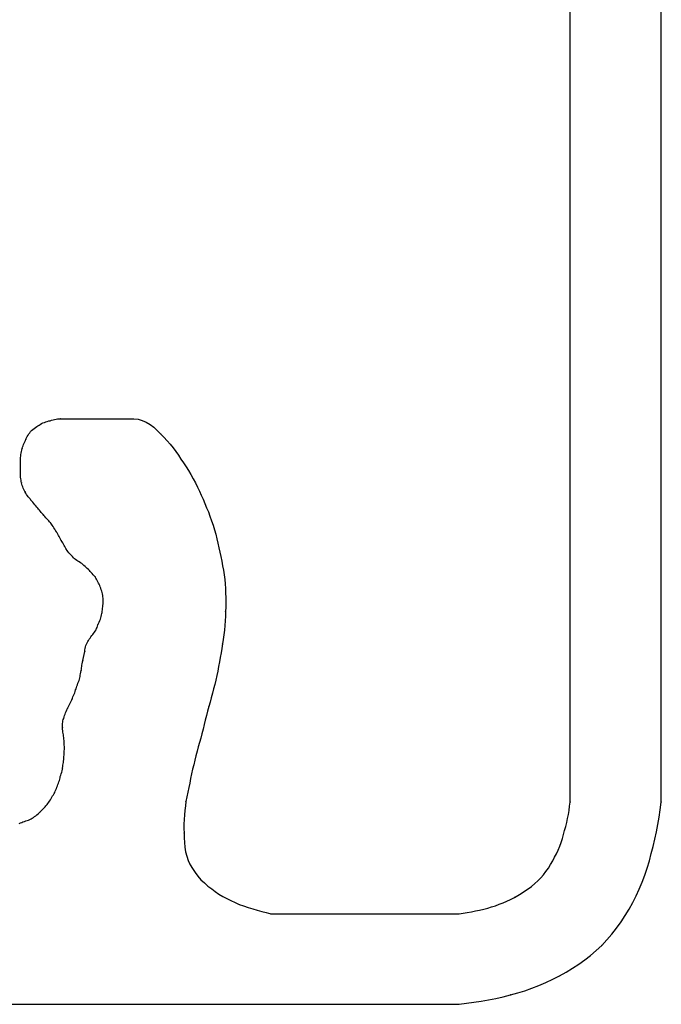
# Model space of a CAD drawing. Extents: x -424 to 186, y -4 to 301.
# Drawn here: x -63 to -62, y 189 to 190 of the extents above; entities that cross this region are included whole.
import ezdxf

# ---------------------------------------------------------------- set-up
doc = ezdxf.new("R2010")
doc.units = 0
doc.layers.add('RV', color=7, linetype='CONTINUOUS')

msp = doc.modelspace()

# ---------------------------------------------------------------- linework, layer by layer
at = {"layer": 'RV', "color": 7, "linetype": 'Continuous'}
for p, q in [((-62.2196, 188.8729), (-62.2196, 192.2049)), ((-62.0692, 188.8729), (-62.0692, 192.1547)), ((-63.1024, 189.491), (-63.1003, 189.4925)), ((-63.1003, 189.4925), (-63.0983, 189.4939)), ((-63.0983, 189.4939), (-63.0964, 189.4951)), ((-63.0964, 189.4951), (-63.0946, 189.4961)), ((-63.0946, 189.4961), (-63.0923, 189.4974)), ((-63.0923, 189.4974), (-63.09, 189.4985)), ((-63.09, 189.4985), (-63.0876, 189.4995)), ((-63.0876, 189.4995), (-63.0852, 189.5004)), ((-63.0852, 189.5004), (-63.0828, 189.5012)), ((-63.0828, 189.5012), (-63.0804, 189.5018)), ((-63.0804, 189.5018), (-63.0782, 189.5023)), ((-63.0782, 189.5023), (-63.0756, 189.5031)), ((-63.0756, 189.5031), (-63.0731, 189.5038)), ((-63.0731, 189.5038), (-63.0707, 189.5044)), ((-63.0707, 189.5044), (-63.0683, 189.5048)), ((-63.0683, 189.5048), (-63.0658, 189.5051)), ((-63.0658, 189.5051), (-63.0634, 189.5053)), ((-63.0634, 189.5053), (-63.0608, 189.5054)), ((-63.0608, 189.5054), (-62.94, 189.5054)), ((-62.94, 189.5054), (-62.933, 189.5047)), ((-62.933, 189.5047), (-62.9261, 189.5028)), ((-62.9261, 189.5028), (-62.9194, 189.4999)), ((-62.9194, 189.4999), (-62.9129, 189.496)), ((-62.9129, 189.496), (-62.9068, 189.4915)), ((-62.9068, 189.4915), (-62.9012, 189.4863)), ((-63.1171, 189.4741), (-63.1159, 189.4764)), ((-63.1159, 189.4764), (-63.1146, 189.4785)), ((-63.1146, 189.4785), (-63.1132, 189.4805)), ((-63.1132, 189.4805), (-63.1117, 189.4824)), ((-63.1117, 189.4824), (-63.1103, 189.4842)), ((-63.1103, 189.4842), (-63.1089, 189.4859)), ((-63.1089, 189.4859), (-63.1067, 189.4877)), ((-63.1067, 189.4877), (-63.1045, 189.4894)), ((-63.1045, 189.4894), (-63.1024, 189.491)), ((-62.9012, 189.4863), (-62.896, 189.4808)), ((-62.896, 189.4808), (-62.8905, 189.4751)), ((-63.1237, 189.4585), (-63.1229, 189.4608)), ((-63.1229, 189.4608), (-63.122, 189.4631)), ((-63.122, 189.4631), (-63.121, 189.4654)), ((-63.121, 189.4654), (-63.12, 189.4676)), ((-63.12, 189.4676), (-63.119, 189.4697)), ((-63.119, 189.4697), (-63.1181, 189.4716)), ((-63.1181, 189.4716), (-63.1171, 189.4741)), ((-62.8905, 189.4751), (-62.8851, 189.4693)), ((-62.8851, 189.4693), (-62.8801, 189.4635)), ((-62.8801, 189.4635), (-62.8752, 189.4576)), ((-63.1269, 189.4414), (-63.1266, 189.4439)), ((-63.1266, 189.4439), (-63.1263, 189.4463)), ((-63.1263, 189.4463), (-63.126, 189.4487)), ((-63.126, 189.4487), (-63.1256, 189.4512)), ((-63.1256, 189.4512), (-63.125, 189.4537)), ((-63.125, 189.4537), (-63.1242, 189.4562)), ((-63.1242, 189.4562), (-63.1237, 189.4585)), ((-62.8752, 189.4576), (-62.8707, 189.4515)), ((-62.8707, 189.4515), (-62.8663, 189.4453)), ((-62.8663, 189.4453), (-62.8623, 189.4388)), ((-63.1273, 189.4388), (-63.1269, 189.4414)), ((-63.1273, 189.4163), (-63.1273, 189.4388)), ((-62.8623, 189.4388), (-62.8579, 189.4326)), ((-62.8579, 189.4326), (-62.8537, 189.4263)), ((-63.1272, 189.4138), (-63.1273, 189.4163)), ((-63.1271, 189.4113), (-63.1272, 189.4138)), ((-63.1268, 189.4089), (-63.1271, 189.4113)), ((-62.8537, 189.4263), (-62.8497, 189.4199)), ((-62.8497, 189.4199), (-62.8457, 189.4133)), ((-62.8457, 189.4133), (-62.8419, 189.4066)), ((-63.1265, 189.4066), (-63.1268, 189.4089)), ((-63.1261, 189.4044), (-63.1265, 189.4066)), ((-63.1257, 189.4021), (-63.1261, 189.4044)), ((-63.1253, 189.4), (-63.1257, 189.4021)), ((-63.1248, 189.3977), (-63.1253, 189.4)), ((-63.1241, 189.3954), (-63.1248, 189.3977)), ((-63.1234, 189.3931), (-63.1241, 189.3954)), ((-62.8419, 189.4066), (-62.8382, 189.3997)), ((-62.8382, 189.3997), (-62.8346, 189.3928)), ((-63.1225, 189.3908), (-63.1234, 189.3931)), ((-63.1215, 189.3885), (-63.1225, 189.3908)), ((-63.1204, 189.3865), (-63.1215, 189.3885)), ((-63.1191, 189.3846), (-63.1204, 189.3865)), ((-63.1181, 189.3825), (-63.1191, 189.3846)), ((-63.1169, 189.3804), (-63.1181, 189.3825)), ((-63.1156, 189.3785), (-63.1169, 189.3804)), ((-63.1142, 189.3766), (-63.1156, 189.3785)), ((-62.8346, 189.3928), (-62.8316, 189.3862)), ((-62.8316, 189.3862), (-62.8285, 189.3794)), ((-62.8285, 189.3794), (-62.8255, 189.3726)), ((-63.1127, 189.3748), (-63.1142, 189.3766)), ((-63.1113, 189.3731), (-63.1127, 189.3748)), ((-63.1099, 189.3713), (-63.1113, 189.3731)), ((-63.1082, 189.3695), (-63.1099, 189.3713)), ((-63.1066, 189.3676), (-63.1082, 189.3695)), ((-63.105, 189.3656), (-63.1066, 189.3676)), ((-63.1035, 189.3637), (-63.105, 189.3656)), ((-63.102, 189.3617), (-63.1035, 189.3637)), ((-63.1003, 189.3598), (-63.102, 189.3617)), ((-62.8255, 189.3726), (-62.8225, 189.3657)), ((-62.8225, 189.3657), (-62.8197, 189.3587)), ((-63.0986, 189.358), (-63.1003, 189.3598)), ((-63.0973, 189.3562), (-63.0986, 189.358)), ((-63.0958, 189.3545), (-63.0973, 189.3562)), ((-63.0943, 189.3527), (-63.0958, 189.3545)), ((-63.0928, 189.351), (-63.0943, 189.3527)), ((-63.0912, 189.3492), (-63.0928, 189.351)), ((-63.0898, 189.3475), (-63.0912, 189.3492)), ((-63.0884, 189.3457), (-63.0898, 189.3475)), ((-63.0867, 189.344), (-63.0884, 189.3457)), ((-62.8197, 189.3587), (-62.8169, 189.3517)), ((-62.8169, 189.3517), (-62.8142, 189.3447)), ((-63.0851, 189.3422), (-63.0867, 189.344)), ((-63.0836, 189.3405), (-63.0851, 189.3422)), ((-63.082, 189.3387), (-63.0836, 189.3405)), ((-63.0805, 189.3369), (-63.082, 189.3387)), ((-63.0789, 189.3352), (-63.0805, 189.3369)), ((-63.0772, 189.3334), (-63.0789, 189.3352)), ((-63.0758, 189.3316), (-63.0772, 189.3334)), ((-63.0745, 189.3297), (-63.0758, 189.3316)), ((-63.0732, 189.3277), (-63.0745, 189.3297)), ((-62.8142, 189.3447), (-62.8116, 189.3372)), ((-62.8116, 189.3372), (-62.8092, 189.3298)), ((-62.8092, 189.3298), (-62.8069, 189.3223)), ((-63.0719, 189.3256), (-63.0732, 189.3277)), ((-63.0706, 189.3235), (-63.0719, 189.3256)), ((-63.0693, 189.3213), (-63.0706, 189.3235)), ((-63.0679, 189.3191), (-63.0693, 189.3213)), ((-63.0667, 189.317), (-63.0679, 189.3191)), ((-63.0655, 189.3149), (-63.0667, 189.317)), ((-63.0644, 189.3129), (-63.0655, 189.3149)), ((-63.0633, 189.311), (-63.0644, 189.3129)), ((-62.8069, 189.3223), (-62.8048, 189.3149)), ((-62.8048, 189.3149), (-62.8029, 189.3074)), ((-63.0622, 189.309), (-63.0633, 189.311)), ((-63.061, 189.3069), (-63.0622, 189.309)), ((-63.0598, 189.3048), (-63.061, 189.3069)), ((-63.0585, 189.3026), (-63.0598, 189.3048)), ((-63.0573, 189.3006), (-63.0585, 189.3026)), ((-63.0562, 189.2986), (-63.0573, 189.3006)), ((-63.0551, 189.2966), (-63.0562, 189.2986)), ((-63.054, 189.2946), (-63.0551, 189.2966)), ((-62.8029, 189.3074), (-62.8013, 189.3)), ((-62.8013, 189.3), (-62.7998, 189.2925)), ((-63.0528, 189.2926), (-63.054, 189.2946)), ((-63.0516, 189.2905), (-63.0528, 189.2926)), ((-63.0502, 189.2883), (-63.0516, 189.2905)), ((-63.0487, 189.2863), (-63.0502, 189.2883)), ((-63.0472, 189.2844), (-63.0487, 189.2863)), ((-63.0457, 189.2827), (-63.0472, 189.2844)), ((-63.0442, 189.2811), (-63.0457, 189.2827)), ((-63.0427, 189.2796), (-63.0442, 189.2811)), ((-62.7998, 189.2925), (-62.7978, 189.2854)), ((-62.7978, 189.2854), (-62.7961, 189.278)), ((-63.0413, 189.2782), (-63.0427, 189.2796)), ((-63.0396, 189.2762), (-63.0413, 189.2782)), ((-63.0378, 189.2744), (-63.0396, 189.2762)), ((-63.036, 189.273), (-63.0378, 189.2744)), ((-63.0341, 189.2716), (-63.036, 189.273)), ((-63.0322, 189.2704), (-63.0341, 189.2716)), ((-63.0302, 189.2692), (-63.0322, 189.2704)), ((-63.028, 189.2679), (-63.0302, 189.2692)), ((-63.026, 189.2666), (-63.028, 189.2679)), ((-63.0241, 189.2651), (-63.026, 189.2666)), ((-63.0223, 189.2635), (-63.0241, 189.2651)), ((-62.7961, 189.278), (-62.7946, 189.2706)), ((-62.7946, 189.2706), (-62.7933, 189.263)), ((-63.0205, 189.2619), (-63.0223, 189.2635)), ((-63.0187, 189.2602), (-63.0205, 189.2619)), ((-63.0168, 189.2584), (-63.0187, 189.2602)), ((-63.0147, 189.2567), (-63.0168, 189.2584)), ((-63.0134, 189.2553), (-63.0147, 189.2567)), ((-63.0119, 189.2536), (-63.0134, 189.2553)), ((-63.0103, 189.2519), (-63.0119, 189.2536)), ((-63.0087, 189.25), (-63.0103, 189.2519)), ((-63.007, 189.2481), (-63.0087, 189.25)), ((-63.0052, 189.2462), (-63.007, 189.2481)), ((-62.7933, 189.263), (-62.7921, 189.2554)), ((-62.7921, 189.2554), (-62.7909, 189.2478)), ((-62.7909, 189.2478), (-62.7896, 189.2403)), ((-63.0035, 189.2444), (-63.0052, 189.2462)), ((-63.0025, 189.2426), (-63.0035, 189.2444)), ((-63.0015, 189.2407), (-63.0025, 189.2426)), ((-63.0004, 189.2387), (-63.0015, 189.2407)), ((-62.9993, 189.2366), (-63.0004, 189.2387)), ((-62.9983, 189.2344), (-62.9993, 189.2366)), ((-62.9972, 189.2323), (-62.9983, 189.2344)), ((-62.9963, 189.2301), (-62.9972, 189.2323)), ((-62.7896, 189.2403), (-62.7892, 189.2329)), ((-62.7892, 189.2329), (-62.7888, 189.2254)), ((-62.9954, 189.2279), (-62.9963, 189.2301)), ((-62.9946, 189.2257), (-62.9954, 189.2279)), ((-62.9938, 189.2234), (-62.9946, 189.2257)), ((-62.993, 189.2211), (-62.9938, 189.2234)), ((-62.9923, 189.2187), (-62.993, 189.2211)), ((-62.9917, 189.2163), (-62.9923, 189.2187)), ((-62.9912, 189.2137), (-62.9917, 189.2163)), ((-62.7888, 189.2254), (-62.7884, 189.2179)), ((-62.7884, 189.2179), (-62.7882, 189.2103)), ((-62.9911, 189.2115), (-62.9912, 189.2137)), ((-62.9912, 189.1973), (-62.9906, 189.1999)), ((-62.9908, 189.2093), (-62.9911, 189.2115)), ((-62.9906, 189.207), (-62.9908, 189.2093)), ((-62.9903, 189.2047), (-62.9906, 189.207)), ((-62.9906, 189.1999), (-62.9903, 189.2024)), ((-62.9903, 189.2024), (-62.9903, 189.2047)), ((-62.7882, 189.2027), (-62.7883, 189.1949)), ((-62.7882, 189.2103), (-62.7882, 189.2027)), ((-62.9932, 189.182), (-62.9928, 189.1839)), ((-62.9928, 189.1839), (-62.9924, 189.1859)), ((-62.9924, 189.1859), (-62.992, 189.1881)), ((-62.992, 189.1881), (-62.9917, 189.1904)), ((-62.9917, 189.1904), (-62.9914, 189.1928)), ((-62.9914, 189.1928), (-62.9913, 189.1951)), ((-62.9913, 189.1951), (-62.9912, 189.1973)), ((-62.7886, 189.1871), (-62.7887, 189.1796)), ((-62.7883, 189.1949), (-62.7886, 189.1871)), ((-62.9994, 189.1656), (-62.9981, 189.1678)), ((-62.9981, 189.1678), (-62.997, 189.17)), ((-62.997, 189.17), (-62.996, 189.1723)), ((-62.996, 189.1723), (-62.9951, 189.1746)), ((-62.9951, 189.1746), (-62.9944, 189.1769)), ((-62.9944, 189.1769), (-62.9937, 189.1794)), ((-62.9937, 189.1794), (-62.9932, 189.182)), ((-62.7891, 189.172), (-62.7896, 189.1643)), ((-62.7887, 189.1796), (-62.7891, 189.172)), ((-63.0079, 189.1495), (-63.0065, 189.1513)), ((-63.0065, 189.1513), (-63.0049, 189.1531)), ((-63.0049, 189.1531), (-63.0035, 189.155)), ((-63.0035, 189.155), (-63.0023, 189.157)), ((-63.0023, 189.157), (-63.0013, 189.1591)), ((-63.0013, 189.1591), (-63.0005, 189.1612)), ((-63.0005, 189.1612), (-62.9999, 189.1634)), ((-62.9999, 189.1634), (-62.9994, 189.1656)), ((-62.7904, 189.1567), (-62.7913, 189.149)), ((-62.7896, 189.1643), (-62.7904, 189.1567)), ((-63.0181, 189.1336), (-63.017, 189.1358)), ((-63.017, 189.1358), (-63.0158, 189.138)), ((-63.0158, 189.138), (-63.0148, 189.1398)), ((-63.0148, 189.1398), (-63.0136, 189.1417)), ((-63.0136, 189.1417), (-63.0122, 189.1436)), ((-63.0122, 189.1436), (-63.0108, 189.1456)), ((-63.0108, 189.1456), (-63.0094, 189.1476)), ((-63.0094, 189.1476), (-63.0079, 189.1495)), ((-62.7924, 189.1414), (-62.7937, 189.1339)), ((-62.7913, 189.149), (-62.7924, 189.1414)), ((-63.0239, 189.1063), (-63.0209, 189.1216)), ((-63.0209, 189.1216), (-63.0208, 189.1242)), ((-63.0208, 189.1242), (-63.0204, 189.1266)), ((-63.0204, 189.1266), (-63.0198, 189.129)), ((-63.0198, 189.129), (-63.0191, 189.1313)), ((-63.0191, 189.1313), (-63.0181, 189.1336)), ((-62.7959, 189.119), (-62.7972, 189.1115)), ((-62.7947, 189.1264), (-62.7959, 189.119)), ((-62.7937, 189.1339), (-62.7947, 189.1264)), ((-63.0253, 189.1012), (-63.0247, 189.1037)), ((-63.0247, 189.1037), (-63.0239, 189.1063)), ((-62.7986, 189.1041), (-62.8001, 189.0966)), ((-62.7972, 189.1115), (-62.7986, 189.1041)), ((-63.0279, 189.0848), (-63.0275, 189.0873)), ((-63.0275, 189.0873), (-63.027, 189.0899)), ((-63.027, 189.0899), (-63.0266, 189.0921)), ((-63.0266, 189.0921), (-63.0263, 189.0943)), ((-63.0263, 189.0943), (-63.026, 189.0965)), ((-63.026, 189.0965), (-63.0257, 189.0988)), ((-63.0257, 189.0988), (-63.0253, 189.1012)), ((-62.8015, 189.0892), (-62.8029, 189.0817)), ((-62.8001, 189.0966), (-62.8015, 189.0892)), ((-63.0331, 189.0666), (-63.0323, 189.0689)), ((-63.0323, 189.0689), (-63.0313, 189.0713)), ((-63.0313, 189.0713), (-63.0301, 189.0735)), ((-63.0301, 189.0735), (-63.0296, 189.0757)), ((-63.0296, 189.0757), (-63.0292, 189.0779)), ((-63.0292, 189.0779), (-63.0288, 189.0802)), ((-63.0288, 189.0802), (-63.0283, 189.0825)), ((-63.0283, 189.0825), (-63.0279, 189.0848)), ((-62.8047, 189.0743), (-62.8064, 189.067)), ((-62.8029, 189.0817), (-62.8047, 189.0743)), ((-63.0384, 189.0511), (-63.0375, 189.0533)), ((-63.0375, 189.0533), (-63.0368, 189.0556)), ((-63.0368, 189.0556), (-63.0362, 189.0582)), ((-63.0362, 189.0582), (-63.0354, 189.06)), ((-63.0354, 189.06), (-63.0346, 189.0621)), ((-63.0346, 189.0621), (-63.0339, 189.0643)), ((-63.0339, 189.0643), (-63.0331, 189.0666)), ((-62.8082, 189.0597), (-62.8101, 189.0525)), ((-62.8064, 189.067), (-62.8082, 189.0597)), ((-63.0495, 189.0275), (-63.0424, 189.0418)), ((-63.0424, 189.0418), (-63.0414, 189.0443)), ((-63.0414, 189.0443), (-63.0404, 189.0466)), ((-63.0404, 189.0466), (-63.0394, 189.0489)), ((-63.0394, 189.0489), (-63.0384, 189.0511)), ((-62.8141, 189.0379), (-62.8162, 189.0305)), ((-62.8121, 189.0452), (-62.8141, 189.0379)), ((-62.8101, 189.0525), (-62.8121, 189.0452)), ((-63.0535, 189.0182), (-63.0525, 189.0204)), ((-63.0525, 189.0204), (-63.0515, 189.0226)), ((-63.0515, 189.0226), (-63.0505, 189.0249)), ((-63.0505, 189.0249), (-63.0495, 189.0275)), ((-62.8183, 189.0231), (-62.8202, 189.0156)), ((-62.8162, 189.0305), (-62.8183, 189.0231)), ((-63.0576, 189.0026), (-63.0573, 189.0049)), ((-63.0573, 189.0049), (-63.057, 189.0071)), ((-63.057, 189.0071), (-63.0564, 189.0092)), ((-63.0564, 189.0092), (-63.0557, 189.0111)), ((-63.0557, 189.0111), (-63.0551, 189.0136)), ((-63.0551, 189.0136), (-63.0544, 189.0159)), ((-63.0544, 189.0159), (-63.0535, 189.0182)), ((-62.822, 189.0082), (-62.8237, 189.0007)), ((-62.8202, 189.0156), (-62.822, 189.0082)), ((-63.0577, 189.0003), (-63.0576, 189.0026)), ((-63.0577, 188.998), (-63.0577, 189.0003)), ((-63.0577, 188.9957), (-63.0577, 188.998)), ((-63.0576, 188.9932), (-63.0577, 188.9957)), ((-63.0573, 188.9907), (-63.0576, 188.9932)), ((-63.0569, 188.9883), (-63.0573, 188.9907)), ((-63.0565, 188.986), (-63.0569, 188.9883)), ((-62.8255, 188.9933), (-62.8274, 188.9858)), ((-62.8237, 189.0007), (-62.8255, 188.9933)), ((-63.0561, 188.9838), (-63.0565, 188.986)), ((-63.0558, 188.9816), (-63.0561, 188.9838)), ((-63.0557, 188.9794), (-63.0558, 188.9816)), ((-63.0553, 188.9768), (-63.0557, 188.9794)), ((-63.055, 188.9743), (-63.0553, 188.9768)), ((-63.0548, 188.9719), (-63.055, 188.9743)), ((-63.0547, 188.9695), (-63.0548, 188.9719)), ((-62.8295, 188.9783), (-62.8316, 188.9713)), ((-62.8274, 188.9858), (-62.8295, 188.9783)), ((-63.0548, 188.953), (-63.0547, 188.9553)), ((-63.0547, 188.967), (-63.0547, 188.9695)), ((-63.0546, 188.9645), (-63.0547, 188.967)), ((-63.0547, 188.9576), (-63.0546, 188.9598)), ((-63.0547, 188.9553), (-63.0547, 188.9576)), ((-63.0546, 188.962), (-63.0546, 188.9645)), ((-63.0546, 188.9598), (-63.0546, 188.962)), ((-62.8356, 188.9568), (-62.8375, 188.9495)), ((-62.8337, 188.9641), (-62.8356, 188.9568)), ((-62.8316, 188.9713), (-62.8337, 188.9641)), ((-63.0562, 188.9382), (-63.0559, 188.9406)), ((-63.0559, 188.9406), (-63.0557, 188.943)), ((-63.0557, 188.9456), (-63.0553, 188.9482)), ((-63.0557, 188.943), (-63.0557, 188.9456)), ((-63.0553, 188.9482), (-63.055, 188.9506)), ((-63.055, 188.9506), (-63.0548, 188.953)), ((-62.8393, 188.9421), (-62.8411, 188.9346)), ((-62.8375, 188.9495), (-62.8393, 188.9421)), ((-63.059, 188.9222), (-63.0583, 188.9246)), ((-63.0583, 188.9246), (-63.0579, 188.927)), ((-63.0579, 188.927), (-63.0577, 188.9292)), ((-63.0577, 188.9292), (-63.0573, 188.9314)), ((-63.0573, 188.9314), (-63.0569, 188.9336)), ((-63.0569, 188.9336), (-63.0565, 188.9359)), ((-63.0565, 188.9359), (-63.0562, 188.9382)), ((-62.8428, 188.9272), (-62.8445, 188.9194)), ((-62.8411, 188.9346), (-62.8428, 188.9272)), ((-63.0636, 188.9063), (-63.0629, 188.9085)), ((-63.0629, 188.9085), (-63.0623, 188.9107)), ((-63.0623, 188.9107), (-63.0618, 188.9128)), ((-63.0618, 188.9128), (-63.0613, 188.9151)), ((-63.0613, 188.9151), (-63.0605, 188.9174)), ((-63.0605, 188.9174), (-63.0598, 188.9198)), ((-63.0598, 188.9198), (-63.059, 188.9222)), ((-62.8461, 188.9118), (-62.8477, 188.9043)), ((-62.8445, 188.9194), (-62.8461, 188.9118)), ((-63.0706, 188.8889), (-63.0696, 188.891)), ((-63.0696, 188.891), (-63.0687, 188.8931)), ((-63.0687, 188.8931), (-63.0678, 188.8953)), ((-63.0678, 188.8953), (-63.0669, 188.8975)), ((-63.0669, 188.8975), (-63.0661, 188.8997)), ((-63.0661, 188.8997), (-63.0652, 188.9019)), ((-63.0652, 188.9019), (-63.0644, 188.9041)), ((-63.0644, 188.9041), (-63.0636, 188.9063)), ((-62.8492, 188.8968), (-62.8508, 188.8893)), ((-62.8477, 188.9043), (-62.8492, 188.8968)), ((-63.0802, 188.8726), (-63.0789, 188.8746)), ((-63.0789, 188.8746), (-63.0777, 188.8767)), ((-63.0777, 188.8767), (-63.0765, 188.8788)), ((-63.0765, 188.8788), (-63.0753, 188.881)), ((-63.0753, 188.881), (-63.0741, 188.8832)), ((-63.0741, 188.8832), (-63.0728, 188.885)), ((-63.0728, 188.885), (-63.0717, 188.8869)), ((-63.0717, 188.8869), (-63.0706, 188.8889)), ((-62.8541, 188.874), (-62.8549, 188.8665)), ((-62.8524, 188.8817), (-62.8541, 188.874)), ((-62.8508, 188.8893), (-62.8524, 188.8817)), ((-63.0946, 188.8566), (-63.0929, 188.8583)), ((-63.0929, 188.8583), (-63.0912, 188.8599)), ((-63.0912, 188.8599), (-63.0897, 188.8615)), ((-63.0897, 188.8615), (-63.0882, 188.8632)), ((-63.0882, 188.8632), (-63.0866, 188.8649)), ((-63.0866, 188.8649), (-63.085, 188.8668)), ((-63.085, 188.8668), (-63.0833, 188.8688)), ((-63.0833, 188.8688), (-63.0817, 188.8707)), ((-63.0817, 188.8707), (-63.0802, 188.8726)), ((-62.8558, 188.8591), (-62.8565, 188.8516)), ((-62.8549, 188.8665), (-62.8558, 188.8591)), ((-62.2225, 188.8524), (-62.2214, 188.8591)), ((-62.2214, 188.8591), (-62.2205, 188.866)), ((-62.2205, 188.866), (-62.2196, 188.8729)), ((-62.0725, 188.848), (-62.0707, 188.8603)), ((-62.0707, 188.8603), (-62.0692, 188.8729)), ((-63.1206, 188.841), (-63.1182, 188.8418)), ((-63.1182, 188.8418), (-63.1159, 188.8425)), ((-63.1159, 188.8425), (-63.1137, 188.8433)), ((-63.1137, 188.8433), (-63.1116, 188.8441)), ((-63.1116, 188.8441), (-63.1097, 188.8451)), ((-63.1097, 188.8451), (-63.1079, 188.8463)), ((-63.1079, 188.8463), (-63.1057, 188.8477)), ((-63.1057, 188.8477), (-63.1037, 188.849)), ((-63.1037, 188.849), (-63.1018, 188.8504)), ((-63.1018, 188.8504), (-63.0999, 188.8518)), ((-63.0999, 188.8518), (-63.0981, 188.8533)), ((-63.0981, 188.8533), (-63.0963, 188.8549)), ((-63.0963, 188.8549), (-63.0946, 188.8566)), ((-62.857, 188.8441), (-62.8573, 188.8367)), ((-62.8565, 188.8516), (-62.857, 188.8441)), ((-62.2251, 188.839), (-62.2237, 188.8457)), ((-62.2237, 188.8457), (-62.2225, 188.8524)), ((-62.0747, 188.8357), (-62.0725, 188.848)), ((-63.1294, 188.8377), (-63.1271, 188.8385)), ((-63.1271, 188.8385), (-63.1251, 188.8393)), ((-63.1251, 188.8393), (-63.1232, 188.8402)), ((-63.1232, 188.8402), (-63.1206, 188.841)), ((-62.8573, 188.8367), (-62.8574, 188.8292)), ((-62.8574, 188.8292), (-62.8571, 188.8218)), ((-62.2303, 188.8193), (-62.2288, 188.8259)), ((-62.2288, 188.8259), (-62.2268, 188.8324)), ((-62.2268, 188.8324), (-62.2251, 188.839)), ((-62.0771, 188.8237), (-62.0747, 188.8357)), ((-62.8571, 188.8218), (-62.857, 188.8139)), ((-62.857, 188.8139), (-62.8565, 188.8061)), ((-62.2343, 188.8063), (-62.2322, 188.8128)), ((-62.2322, 188.8128), (-62.2303, 188.8193)), ((-62.0826, 188.7998), (-62.0797, 188.8117)), ((-62.0797, 188.8117), (-62.0771, 188.8237)), ((-62.8565, 188.8061), (-62.8557, 188.7983)), ((-62.8557, 188.7983), (-62.8544, 188.7908)), ((-62.2422, 188.7877), (-62.2394, 188.7937)), ((-62.2394, 188.7937), (-62.2367, 188.7999)), ((-62.2367, 188.7999), (-62.2343, 188.8063)), ((-62.0856, 188.788), (-62.0826, 188.7998)), ((-62.8544, 188.7908), (-62.8525, 188.7834)), ((-62.8525, 188.7834), (-62.8501, 188.7763)), ((-62.2484, 188.7758), (-62.2452, 188.7819)), ((-62.2452, 188.7819), (-62.2422, 188.7877)), ((-62.0888, 188.7758), (-62.0856, 188.788)), ((-62.8501, 188.7763), (-62.8469, 188.7696)), ((-62.8469, 188.7696), (-62.8432, 188.7631)), ((-62.8432, 188.7631), (-62.8389, 188.7567)), ((-62.2595, 188.7585), (-62.2555, 188.7641)), ((-62.2555, 188.7641), (-62.2518, 188.7699)), ((-62.2518, 188.7699), (-62.2484, 188.7758)), ((-62.0965, 188.7522), (-62.0924, 188.7639)), ((-62.0924, 188.7639), (-62.0888, 188.7758)), ((-62.8389, 188.7567), (-62.8342, 188.7507)), ((-62.8342, 188.7507), (-62.8291, 188.7448)), ((-62.8291, 188.7448), (-62.8235, 188.7394)), ((-62.2728, 188.743), (-62.2681, 188.7479)), ((-62.2681, 188.7479), (-62.2637, 188.7531)), ((-62.2637, 188.7531), (-62.2595, 188.7585)), ((-62.1008, 188.7407), (-62.0965, 188.7522)), ((-62.8235, 188.7394), (-62.8175, 188.7343)), ((-62.8175, 188.7343), (-62.8111, 188.7297)), ((-62.8111, 188.7297), (-62.8055, 188.7251)), ((-62.2947, 188.7257), (-62.2891, 188.7296)), ((-62.2891, 188.7296), (-62.2836, 188.7338)), ((-62.2836, 188.7338), (-62.2781, 188.7383)), ((-62.2781, 188.7383), (-62.2728, 188.743)), ((-62.1107, 188.7182), (-62.1056, 188.7294)), ((-62.1056, 188.7294), (-62.1008, 188.7407)), ((-62.8055, 188.7251), (-62.7995, 188.7209)), ((-62.7995, 188.7209), (-62.793, 188.7171)), ((-62.793, 188.7171), (-62.7864, 188.7136)), ((-62.7864, 188.7136), (-62.7796, 188.7103)), ((-62.324, 188.7095), (-62.3179, 188.7123)), ((-62.3179, 188.7123), (-62.3117, 188.7153)), ((-62.3117, 188.7153), (-62.306, 188.7185)), ((-62.306, 188.7185), (-62.3003, 188.722)), ((-62.3003, 188.722), (-62.2947, 188.7257)), ((-62.1163, 188.7072), (-62.1107, 188.7182)), ((-62.7796, 188.7103), (-62.7727, 188.7072)), ((-62.7727, 188.7072), (-62.7661, 188.7041)), ((-62.7661, 188.7041), (-62.7586, 188.7015)), ((-62.7586, 188.7015), (-62.7512, 188.6991)), ((-62.7512, 188.6991), (-62.7437, 188.6968)), ((-62.7437, 188.6968), (-62.7362, 188.6946)), ((-62.3691, 188.6947), (-62.3623, 188.6963)), ((-62.3623, 188.6963), (-62.3557, 188.6979)), ((-62.3557, 188.6979), (-62.3492, 188.6998)), ((-62.3492, 188.6998), (-62.3428, 188.7019)), ((-62.3428, 188.7019), (-62.3365, 188.7043)), ((-62.3365, 188.7043), (-62.3302, 188.7068)), ((-62.3302, 188.7068), (-62.324, 188.7095)), ((-62.1286, 188.6856), (-62.1222, 188.6963)), ((-62.1222, 188.6963), (-62.1163, 188.7072)), ((-62.7362, 188.6946), (-62.7288, 188.6925)), ((-62.7288, 188.6925), (-62.7213, 188.6906)), ((-62.7213, 188.6906), (-62.7139, 188.6887)), ((-62.7139, 188.6887), (-62.4028, 188.6887)), ((-62.4028, 188.6887), (-62.3961, 188.6897)), ((-62.3961, 188.6897), (-62.3894, 188.6907)), ((-62.3894, 188.6907), (-62.3826, 188.6919)), ((-62.3826, 188.6919), (-62.3759, 188.6933)), ((-62.3759, 188.6933), (-62.3691, 188.6947)), ((-62.1355, 188.6751), (-62.1286, 188.6856)), ((-62.1507, 188.655), (-62.1429, 188.6649)), ((-62.1429, 188.6649), (-62.1355, 188.6751)), ((-62.1588, 188.6456), (-62.1507, 188.655)), ((-62.1764, 188.628), (-62.1674, 188.6365)), ((-62.1674, 188.6365), (-62.1588, 188.6456)), ((-62.1953, 188.6124), (-62.1857, 188.62)), ((-62.1857, 188.62), (-62.1764, 188.628)), ((-62.2262, 188.5923), (-62.2156, 188.5986)), ((-62.2156, 188.5986), (-62.2053, 188.6053)), ((-62.2053, 188.6053), (-62.1953, 188.6124)), ((-62.2484, 188.5805), (-62.237, 188.5864)), ((-62.237, 188.5864), (-62.2262, 188.5923)), ((-62.2944, 188.5616), (-62.2828, 188.5657)), ((-62.2828, 188.5657), (-62.2713, 188.5702)), ((-62.2713, 188.5702), (-62.2598, 188.5751)), ((-62.2598, 188.5751), (-62.2484, 188.5805)), ((-62.3543, 188.5466), (-62.3422, 188.549)), ((-62.3422, 188.549), (-62.3301, 188.5517)), ((-62.3301, 188.5517), (-62.3178, 188.5547)), ((-62.3178, 188.5547), (-62.3061, 188.5579)), ((-62.3061, 188.5579), (-62.2944, 188.5616)), ((-64.823, 188.5393), (-62.4028, 188.5393)), ((-62.4028, 188.5393), (-62.3906, 188.5408)), ((-62.3906, 188.5408), (-62.3784, 188.5425)), ((-62.3784, 188.5425), (-62.3663, 188.5444)), ((-62.3663, 188.5444), (-62.3543, 188.5466))]:
    msp.add_line(p, q, dxfattribs=at)
for centre, start, end in [((-63.0946, 189.4961), 119.1191, 299.1191), ((-63.0946, 189.4961), 298.7818, 118.7818), ((-63.0782, 189.5023), 107.5542, 287.5542), ((-63.0782, 189.5023), 282.561, 102.561), ((-63.0608, 189.5054), 90, 270), ((-63.0608, 189.5054), 271.3939, 91.3939), ((-62.94, 189.5054), 84.5965, 264.5965), ((-62.94, 189.5054), 270, 90), ((-63.1089, 189.4859), 322.1183, 142.1183), ((-63.1089, 189.4859), 128.6026, 308.6026), ((-62.896, 189.4808), 44.3334, 224.3334), ((-62.896, 189.4808), 222.7107, 42.7107), ((-63.1181, 189.4716), 333.5447, 153.5447), ((-63.1181, 189.4716), 158.4219, 338.4219), ((-63.1242, 189.4562), 343.5386, 163.5386), ((-63.1242, 189.4562), 166.125, 346.125), ((-63.1273, 189.4388), 0, 180), ((-63.1273, 189.4388), 171.4985, 351.4985), ((-62.8623, 189.4388), 34.8753, 214.8753), ((-62.8623, 189.4388), 212.2308, 32.2308), ((-63.1273, 189.4163), 1.3291, 181.3291), ((-63.1273, 189.4163), 180, 0), ((-63.1253, 189.4), 12.5771, 192.5771), ((-63.1253, 189.4), 191.2201, 11.2201), ((-63.1191, 189.3846), 24.973, 204.973), ((-63.1191, 189.3846), 213.8164, 33.8164), ((-62.8346, 189.3928), 24.798, 204.798), ((-62.8346, 189.3928), 207.1811, 27.1811), ((-63.1099, 189.3713), 43.1492, 223.1492), ((-63.1099, 189.3713), 217.9288, 37.9288), ((-63.0986, 189.358), 223.1492, 43.1492), ((-63.0986, 189.358), 38.0365, 218.0365), ((-63.0884, 189.3457), 44.0592, 224.0592), ((-63.0884, 189.3457), 218.0365, 38.0365), ((-63.0772, 189.3334), 35.9545, 215.9545), ((-63.0772, 189.3334), 224.0592, 44.0592), ((-62.8142, 189.3447), 18.9903, 198.9903), ((-62.8142, 189.3447), 200.9901, 20.9901), ((-63.0679, 189.3191), 30.5145, 210.5145), ((-63.0679, 189.3191), 210.9982, 30.9982), ((-63.0598, 189.3048), 210.5145, 30.5145), ((-63.0598, 189.3048), 30.5145, 210.5145), ((-63.0516, 189.2905), 32.792, 212.792), ((-63.0516, 189.2905), 210.5145, 30.5145), ((-62.7998, 189.2925), 15.787, 195.787), ((-62.7998, 189.2925), 190.917, 10.917), ((-63.0413, 189.2782), 41.0657, 221.0657), ((-63.0413, 189.2782), 224.8757, 44.8757), ((-63.028, 189.2679), 56.5191, 236.5191), ((-63.028, 189.2679), 239.3318, 59.3318), ((-63.0147, 189.2567), 43.8433, 223.8433), ((-63.0147, 189.2567), 229.8966, 49.8966), ((-63.0035, 189.2444), 27.2395, 207.2395), ((-63.0035, 189.2444), 224.0876, 44.0876), ((-62.7896, 189.2403), 3.3194, 183.3194), ((-62.7896, 189.2403), 189.562, 9.562), ((-62.9963, 189.2301), 21.7074, 201.7074), ((-62.9963, 189.2301), 203.0949, 23.0949), ((-62.9912, 189.2137), 2.8003, 182.8003), ((-62.9912, 189.2137), 190.9644, 10.9644), ((-62.9912, 189.1973), 358.4786, 178.4786), ((-62.9912, 189.1973), 165.9325, 345.9325), ((-62.7886, 189.1871), 359.0671, 179.0671), ((-62.7886, 189.1871), 177.6667, 357.6667), ((-62.9932, 189.182), 348.9716, 168.9716), ((-62.9932, 189.182), 166.892, 346.892), ((-63.0065, 189.1513), 138.0232, 318.0232), ((-63.0065, 189.1513), 322.9042, 142.9042), ((-62.9994, 189.1656), 347.0339, 167.0339), ((-62.9994, 189.1656), 150.2887, 330.2887), ((-63.0158, 189.138), 151.2508, 331.2508), ((-63.0158, 189.138), 330.3474, 150.3474), ((-62.7937, 189.1339), 352.4099, 172.4099), ((-63.0209, 189.1216), 348.6901, 168.6901), ((-63.0209, 189.1216), 177.2768, 357.2768), ((-62.7937, 189.1339), 170.5524, 350.5524), ((-63.0239, 189.1063), 343.5205, 163.5205), ((-63.0239, 189.1063), 168.6901, 348.6901), ((-63.027, 189.0899), 350.3222, 170.3222), ((-63.027, 189.0899), 170.0586, 350.0586), ((-63.0301, 189.0735), 331.9038, 151.9038), ((-63.0301, 189.0735), 168.705, 348.705), ((-62.8029, 189.0817), 169.5923, 349.5923), ((-62.8029, 189.0817), 346.6398, 166.6398), ((-63.0362, 189.0582), 347.5719, 167.5719), ((-63.0362, 189.0582), 156.2413, 336.2413), ((-63.0424, 189.0418), 333.4349, 153.4349), ((-63.0424, 189.0418), 159.7122, 339.7122), ((-63.0495, 189.0275), 339.7122, 159.7122), ((-63.0495, 189.0275), 153.4349, 333.4349), ((-62.8162, 189.0305), 344.4156, 164.4156), ((-62.8162, 189.0305), 163.9174, 343.9174), ((-63.0557, 189.0111), 337.9469, 157.9469), ((-63.0557, 189.0111), 167.5719, 347.5719), ((-63.0577, 188.9957), 2.5242, 182.5242), ((-63.0577, 188.9957), 179.8478, 359.8478), ((-63.0557, 188.9794), 8.3716, 188.3716), ((-63.0557, 188.9794), 182.9556, 2.9556), ((-62.8295, 188.9783), 343.2254, 163.2254), ((-62.8295, 188.9783), 164.4156, 344.4156), ((-63.0546, 188.962), 359.9222, 179.9222), ((-63.0546, 188.962), 180.0664, 0.0664), ((-63.0557, 188.9456), 358.6709, 178.6709), ((-63.0557, 188.9456), 171.6188, 351.6188), ((-63.0577, 188.9292), 355.6013, 175.6013), ((-63.0577, 188.9292), 168.7799, 348.7799), ((-62.8428, 188.9272), 347.6924, 167.6924), ((-62.8428, 188.9272), 166.7326, 346.7326), ((-63.0618, 188.9128), 347.1991, 167.1991), ((-63.0618, 188.9128), 166.286, 346.286), ((-63.0669, 188.8975), 158.2658, 338.2658), ((-63.0669, 188.8975), 338.1044, 158.1044), ((-63.0741, 188.8832), 145.2999, 325.2999), ((-63.0741, 188.8832), 330.0454, 150.0454), ((-62.8541, 188.874), 353.358, 173.358), ((-62.8541, 188.874), 167.6924, 347.6924), ((-63.0833, 188.8688), 320.733, 140.733), ((-63.0833, 188.8688), 137.9192, 317.9192), ((-62.2196, 188.8729), 352.742, 172.742), ((-62.2196, 188.8729), 180, 0), ((-62.0692, 188.8729), 353.2209, 173.2209), ((-62.0692, 188.8729), 180, 0), ((-63.1079, 188.8463), 121.7236, 301.7236), ((-63.1079, 188.8463), 303.4287, 123.4287), ((-63.0946, 188.8566), 135.0503, 315.0503), ((-63.0946, 188.8566), 313.9602, 133.9602), ((-63.1232, 188.8402), 107.7736, 287.7736), ((-63.1232, 188.8402), 294.9719, 114.9719), ((-62.2288, 188.8259), 347.1631, 167.1631), ((-62.2288, 188.8259), 162.9867, 342.9867), ((-62.8571, 188.8218), 0.9971, 180.9971), ((-62.8571, 188.8218), 181.9939, 1.9939), ((-62.2452, 188.7819), 332.2542, 152.2542), ((-62.2452, 188.7819), 152.7229, 332.7229), ((-62.0856, 188.788), 344.9986, 164.9986), ((-62.0856, 188.788), 165.784, 345.784), ((-62.8469, 188.7696), 29.996, 209.996), ((-62.8469, 188.7696), 204.9545, 24.9545), ((-62.8111, 188.7297), 50.4618, 230.4618), ((-62.8111, 188.7297), 234.0794, 54.0794), ((-62.2728, 188.743), 136.4706, 316.4706), ((-62.2728, 188.743), 311.4396, 131.4396), ((-62.3117, 188.7153), 119.2808, 299.2808), ((-62.3117, 188.7153), 296.062, 116.062), ((-62.7661, 188.7041), 70.9892, 250.9892), ((-62.7661, 188.7041), 245.2427, 65.2427), ((-62.3557, 188.6979), 106.0596, 286.0596), ((-62.3557, 188.6979), 284.3026, 104.3026), ((-62.1163, 188.7072), 331.3588, 151.3588), ((-62.1163, 188.7072), 153.4411, 333.4411), ((-62.7139, 188.6887), 90, 270), ((-62.7139, 188.6887), 256.3041, 76.3041), ((-62.4028, 188.6887), 98.0616, 278.0616), ((-62.4028, 188.6887), 270, 90), ((-62.1674, 188.6365), 136.4085, 316.4085), ((-62.1674, 188.6365), 313.5823, 133.5823), ((-62.237, 188.5864), 118.5364, 298.5364), ((-62.237, 188.5864), 297.3213, 117.3213), ((-62.3178, 188.5547), 105.471, 285.471), ((-62.3178, 188.5547), 283.5449, 103.5449), ((-62.4028, 188.5393), 96.7236, 276.7236), ((-62.4028, 188.5393), 270, 90)]:
    msp.add_arc(centre, 0.000148, start, end, dxfattribs=at)

doc.saveas('drawing.dxf')
